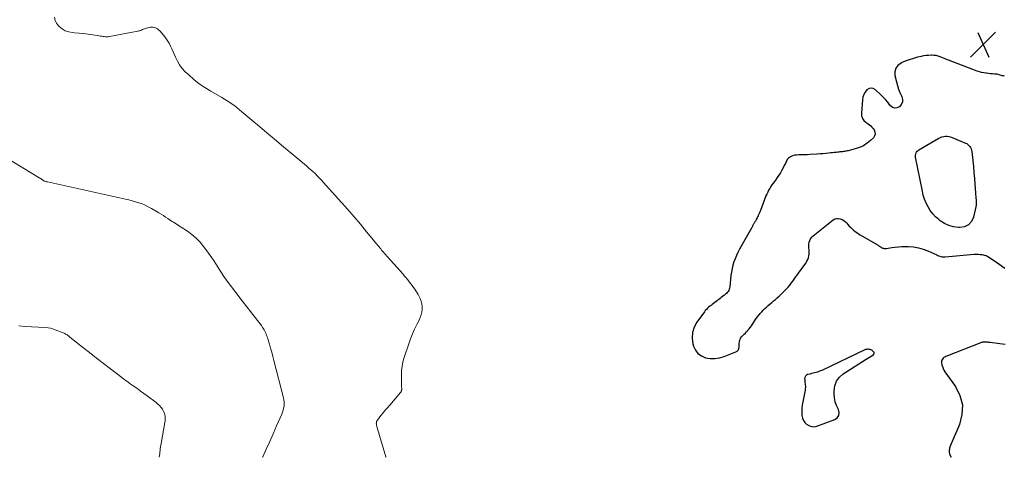
# Model space of a CAD drawing. Units: feet. Extents: x 2015000 to 2020038, y 570000 to 575000.
# Drawn here: x 2015856 to 2016164, y 570000 to 570137 of the extents above; entities that cross this region are included whole.
import ezdxf

# ---------------------------------------------------------------- set-up
doc = ezdxf.new("R2010")
doc.units = ezdxf.units.FT
doc.header["$LTSCALE"] = 100
doc.header["$MEASUREMENT"] = 0
for name, color, linetype, lineweight in [('CONTOUR INDEX', 32, 'Continuous', 25), ('CONTOUR INTERMEDIATE', 40, 'Continuous', 15), ('SPOT ELEVATION', 7, 'Continuous', 15)]:
    doc.layers.add(name, color=color, linetype=linetype, lineweight=lineweight)

# ---------------------------------------------------------------- blocks, each defined once
blk = doc.blocks.new('SPOT')
at = {"layer": 'SPOT ELEVATION', "lineweight": 25}
for p, q in [((-3.95, -3.95), (3.86, 3.85)), ((-1.67, 3.81), (1.74, -3.97))]:
    blk.add_line(p, q, dxfattribs=at)

msp = doc.modelspace()

# ---------------------------------------------------------------- linework, layer by layer
at = {"layer": 'CONTOUR INDEX', "elevation": 760, "flags": 128}
for points in [[(2016163.98, 570119.32), (2016163.65, 570119.38), (2016163.32, 570119.45), (2016163, 570119.54), (2016162.68, 570119.66), (2016162.37, 570119.76), (2016162.05, 570119.85), (2016161.72, 570119.91), (2016161.39, 570119.96), (2016160.83, 570120), (2016160.22, 570120.05), (2016159.61, 570120.1), (2016159, 570120.16), (2016158.39, 570120.22), (2016158.21, 570120.24), (2016157.51, 570120.34), (2016156.83, 570120.47), (2016156.15, 570120.66), (2016155.49, 570120.89), (2016146.48, 570124.33), (2016145.84, 570124.58), (2016145.19, 570124.84), (2016144.55, 570125.1), (2016143.91, 570125.36), (2016143.26, 570125.59), (2016142.6, 570125.76), (2016141.92, 570125.84), (2016141.24, 570125.88), (2016141.04, 570125.88), (2016140.26, 570125.84), (2016139.48, 570125.77), (2016138.7, 570125.65), (2016137.93, 570125.5), (2016136.81, 570125.24), (2016135.49, 570124.9), (2016134.2, 570124.49), (2016132.93, 570124.01), (2016131.68, 570123.47), (2016131.61, 570123.44), (2016130.65, 570122.69), (2016129.97, 570121.81), (2016129.71, 570120.72), (2016129.72, 570119.51), (2016130.19, 570117.56), (2016130.5, 570116.42), (2016130.85, 570115.3), (2016131.28, 570114.21), (2016131.75, 570113.13), (2016131.87, 570112.88), (2016132.07, 570112), (2016132.05, 570111.17), (2016131.69, 570110.42), (2016131.11, 570109.72), (2016130.33, 570109.4), (2016129.58, 570109.32), (2016128.88, 570109.61), (2016128.22, 570110.14), (2016128.13, 570110.27), (2016127.45, 570111.15), (2016126.73, 570112.02), (2016125.96, 570112.83), (2016125.16, 570113.62), (2016123.59, 570115.09), (2016122.93, 570115.45), (2016122.26, 570115.6), (2016121.61, 570115.43), (2016120.95, 570115.04), (2016120.4, 570114.34), (2016119.96, 570113.6), (2016119.68, 570112.77), (2016119.52, 570111.9), (2016119.21, 570107.75), (2016119.29, 570106.88), (2016119.54, 570106.09), (2016120.02, 570105.42), (2016120.66, 570104.83), (2016121.37, 570104.38), (2016121.79, 570104.07), (2016122.18, 570103.73), (2016122.53, 570103.35), (2016122.86, 570102.94), (2016123.18, 570102.48), (2016123.44, 570101.84), (2016123.52, 570101.22), (2016123.32, 570100.62), (2016122.95, 570100.04), (2016122.08, 570099.2), (2016121.01, 570098.31), (2016119.86, 570097.56), (2016118.62, 570096.99), (2016117.3, 570096.55), (2016115.07, 570096), (2016114.71, 570095.92), (2016114.35, 570095.84), (2016113.98, 570095.78), (2016113.62, 570095.73), (2016113.25, 570095.68), (2016112.88, 570095.64), (2016112.51, 570095.6), (2016112.15, 570095.57), (2016111.81, 570095.53), (2016111.27, 570095.48), (2016110.73, 570095.43), (2016110.19, 570095.37), (2016109.66, 570095.3), (2016108.96, 570095.22), (2016108.08, 570095.12), (2016107.19, 570095.04), (2016106.3, 570094.97), (2016105.41, 570094.92), (2016103.05, 570094.79), (2016102.19, 570094.75), (2016101.33, 570094.71), (2016100.46, 570094.68), (2016099.6, 570094.66), (2016098.92, 570094.64), (2016098.41, 570094.59), (2016097.91, 570094.49), (2016097.43, 570094.31), (2016096.97, 570094.08), (2016096.66, 570093.89), (2016096.4, 570093.69), (2016096.16, 570093.46), (2016095.98, 570093.19), (2016095.83, 570092.89), (2016095.7, 570092.57), (2016095.57, 570092.25), (2016095.42, 570091.94), (2016095.26, 570091.64), (2016094.3, 570089.88), (2016093.84, 570089.09), (2016093.36, 570088.31), (2016092.84, 570087.55), (2016092.29, 570086.81), (2016091.98, 570086.4), (2016091.59, 570085.87), (2016091.21, 570085.32), (2016090.84, 570084.77), (2016090.5, 570084.2), (2016090.17, 570083.62), (2016089.87, 570083.03), (2016089.6, 570082.43), (2016089.34, 570081.81), (2016087.61, 570077.29), (2016087.45, 570076.89), (2016087.29, 570076.49), (2016087.12, 570076.1), (2016086.94, 570075.71), (2016086.87, 570075.55), (2016086.73, 570075.24), (2016086.57, 570074.93), (2016086.41, 570074.63), (2016086.25, 570074.33), (2016086.17, 570074.19), (2016086.04, 570073.96), (2016085.9, 570073.73), (2016085.77, 570073.51), (2016085.64, 570073.28), (2016085.58, 570073.19), (2016085.48, 570073.01), (2016085.37, 570072.83), (2016085.27, 570072.65), (2016085.17, 570072.47), (2016085.07, 570072.29), (2016084.97, 570072.1), (2016084.86, 570071.92), (2016084.76, 570071.74), (2016081.08, 570065.13), (2016080.58, 570064.17), (2016080.11, 570063.19), (2016079.69, 570062.19), (2016079.31, 570061.17), (2016078.99, 570060.13), (2016078.72, 570059.08), (2016078.52, 570058.01), (2016078.37, 570056.94), (2016078, 570053.36), (2016077.93, 570052.98), (2016077.82, 570052.61), (2016077.66, 570052.26), (2016077.47, 570051.92), (2016077.23, 570051.61), (2016076.98, 570051.31), (2016076.69, 570051.04), (2016076.39, 570050.78), (2016076.17, 570050.61), (2016075.76, 570050.3), (2016075.36, 570050), (2016074.95, 570049.69), (2016074.54, 570049.38), (2016074.51, 570049.36), (2016074.12, 570049.06), (2016073.72, 570048.77), (2016073.33, 570048.47), (2016072.94, 570048.17), (2016072.54, 570047.87), (2016072.15, 570047.57), (2016071.77, 570047.27), (2016071.39, 570046.96), (2016071.02, 570046.65), (2016070.67, 570046.31), (2016070.35, 570045.95), (2016070.06, 570045.56), (2016067.72, 570042.3), (2016066.88, 570040.71), (2016066.34, 570039.06), (2016066.25, 570037.33), (2016066.47, 570035.55), (2016066.66, 570034.83), (2016067.24, 570033.55), (2016068.03, 570032.49), (2016069.12, 570031.73), (2016070.41, 570031.18), (2016071.89, 570030.98), (2016073.35, 570030.95), (2016074.8, 570031.18), (2016076.23, 570031.58), (2016079.86, 570032.98), (2016080.28, 570033.24), (2016080.61, 570033.57), (2016080.81, 570033.99), (2016080.91, 570034.48), (2016080.91, 570034.67), (2016080.93, 570035.13), (2016080.97, 570035.59), (2016081.03, 570036.04), (2016081.1, 570036.5), (2016081.23, 570036.92), (2016081.41, 570037.33), (2016081.67, 570037.68), (2016081.97, 570038.01), (2016082.11, 570038.14), (2016082.51, 570038.51), (2016082.91, 570038.9), (2016083.28, 570039.3), (2016083.65, 570039.72), (2016083.7, 570039.79), (2016084.08, 570040.25), (2016084.45, 570040.73), (2016084.8, 570041.21), (2016085.14, 570041.7), (2016086.31, 570043.42), (2016086.71, 570043.98), (2016087.12, 570044.53), (2016087.56, 570045.06), (2016088.01, 570045.58), (2016088.48, 570046.08), (2016088.97, 570046.57), (2016089.47, 570047.04), (2016089.98, 570047.49), (2016090.05, 570047.56), (2016090.61, 570048.04), (2016091.17, 570048.51), (2016091.74, 570048.98), (2016092.31, 570049.45), (2016092.87, 570049.93), (2016093.43, 570050.42), (2016093.96, 570050.93), (2016094.48, 570051.45), (2016095.73, 570052.74), (2016096.26, 570053.31), (2016096.77, 570053.89), (2016097.24, 570054.5), (2016097.7, 570055.12), (2016098.15, 570055.76), (2016098.6, 570056.39), (2016099.06, 570057.02), (2016099.52, 570057.64), (2016101.55, 570060.39), (2016101.88, 570060.88), (2016102.18, 570061.39), (2016102.43, 570061.93), (2016102.65, 570062.49), (2016102.79, 570063.06), (2016102.88, 570063.64), (2016102.89, 570064.23), (2016102.84, 570064.82), (2016102.82, 570064.96), (2016102.76, 570065.55), (2016102.74, 570066.15), (2016102.79, 570066.75), (2016102.88, 570067.34), (2016103.05, 570067.9), (2016103.3, 570068.42), (2016103.65, 570068.87), (2016104.06, 570069.29), (2016110.36, 570074.33), (2016110.88, 570074.63), (2016111.42, 570074.8), (2016111.99, 570074.81), (2016112.58, 570074.69), (2016113.16, 570074.43), (2016113.7, 570074.11), (2016114.19, 570073.72), (2016114.65, 570073.27), (2016115, 570072.87), (2016115.42, 570072.41), (2016115.86, 570071.95), (2016116.31, 570071.52), (2016116.78, 570071.11), (2016117.27, 570070.71), (2016117.78, 570070.34), (2016118.3, 570069.99), (2016118.83, 570069.66), (2016124.22, 570066.53), (2016124.46, 570066.39), (2016124.7, 570066.24), (2016124.92, 570066.08), (2016125.15, 570065.91), (2016125.17, 570065.89), (2016125.39, 570065.75), (2016125.61, 570065.62), (2016125.85, 570065.51), (2016126.09, 570065.43), (2016126.35, 570065.37), (2016126.6, 570065.34), (2016126.86, 570065.34), (2016127.12, 570065.37), (2016128.69, 570065.65), (2016129.73, 570065.81), (2016130.78, 570065.93), (2016131.84, 570065.98), (2016132.89, 570066), (2016133.96, 570065.98), (2016135.53, 570065.86), (2016137.07, 570065.62), (2016138.58, 570065.18), (2016140.05, 570064.62), (2016142.87, 570063.34), (2016143.17, 570063.21), (2016143.48, 570063.09), (2016143.79, 570062.98), (2016144.11, 570062.88), (2016144.43, 570062.8), (2016144.75, 570062.75), (2016145.08, 570062.74), (2016145.41, 570062.75), (2016154.52, 570063.55), (2016155.15, 570063.58), (2016155.79, 570063.59), (2016156.42, 570063.54), (2016157.05, 570063.47), (2016157.66, 570063.33), (2016158.25, 570063.14), (2016158.81, 570062.87), (2016159.35, 570062.55), (2016162.2, 570060.58), (2016164.14, 570059.23)], [(2016155.01, 570081.68), (2016155.07, 570081.12), (2016155.13, 570080.57), (2016155.18, 570080.02), (2016155.18, 570079.47), (2016155.12, 570078.92), (2016155.03, 570078.38), (2016154.31, 570075.21), (2016153.64, 570073.83), (2016152.74, 570072.77), (2016151.47, 570072.19), (2016149.97, 570071.92), (2016149.64, 570071.93), (2016148.08, 570072.16), (2016146.59, 570072.56), (2016145.21, 570073.23), (2016143.89, 570074.08), (2016143.44, 570074.42), (2016142.46, 570075.3), (2016141.56, 570076.24), (2016140.78, 570077.28), (2016140.08, 570078.4), (2016139.5, 570079.59), (2016139, 570080.8), (2016138.6, 570082.05), (2016138.29, 570083.34), (2016136.17, 570093.95), (2016136.14, 570094.29), (2016136.15, 570094.63), (2016136.21, 570094.96), (2016136.33, 570095.28), (2016136.5, 570095.58), (2016136.7, 570095.85), (2016136.95, 570096.08), (2016137.22, 570096.28), (2016143.43, 570099.87), (2016143.93, 570100.12), (2016144.44, 570100.31), (2016144.97, 570100.44), (2016145.52, 570100.52), (2016146.07, 570100.52), (2016146.61, 570100.47), (2016147.14, 570100.34), (2016147.67, 570100.16), (2016151.83, 570098.4), (2016152.22, 570098.2), (2016152.57, 570097.96), (2016152.88, 570097.67), (2016153.17, 570097.35), (2016153.4, 570096.98), (2016153.58, 570096.59), (2016153.71, 570096.18), (2016153.79, 570095.76), (2016154.1, 570092.92), (2016154.29, 570091.06), (2016154.46, 570089.2), (2016154.61, 570087.34), (2016154.74, 570085.48), (2016154.92, 570082.79), (2016154.96, 570082.23), (2016155.01, 570081.68)], [(2016164.21, 570035.28), (2016162.5, 570035.53), (2016159.54, 570035.93), (2016159.3, 570035.96), (2016159.07, 570035.99), (2016158.83, 570036.01), (2016158.6, 570036.04), (2016158.29, 570036.07), (2016158.1, 570036.08), (2016157.9, 570036.09), (2016157.71, 570036.09), (2016157.51, 570036.09), (2016157.32, 570036.07), (2016157.13, 570036.04), (2016156.94, 570035.99), (2016156.76, 570035.93), (2016145.66, 570031.54), (2016145.35, 570031.39), (2016145.07, 570031.21), (2016144.82, 570030.99), (2016144.59, 570030.75), (2016144.42, 570030.46), (2016144.31, 570030.17), (2016144.28, 570029.86), (2016144.3, 570029.53), (2016144.42, 570029), (2016144.58, 570028.41), (2016144.78, 570027.85), (2016145.06, 570027.31), (2016145.38, 570026.79), (2016148.62, 570022.2), (2016150.02, 570019.34), (2016150.81, 570016.41), (2016150.67, 570013.39), (2016149.91, 570010.29), (2016147.04, 570003.49), (2016146.92, 570003.19), (2016146.82, 570002.89), (2016146.74, 570002.58), (2016146.68, 570002.26), (2016146.66, 570001.94), (2016146.67, 570001.63), (2016146.74, 570001.33), (2016146.84, 570001.03), (2016147.32, 570000)], [(2016111.42, 570023.82), (2016112.35, 570025.05), (2016113.55, 570026.13), (2016120.68, 570030.72), (2016121.21, 570031.05), (2016121.74, 570031.37), (2016122.28, 570031.67), (2016122.83, 570031.95), (2016122.87, 570031.98), (2016123.13, 570032.26), (2016123.25, 570032.55), (2016123.16, 570032.86), (2016122.94, 570033.17), (2016122.44, 570033.5), (2016122.19, 570033.63), (2016121.93, 570033.74), (2016121.66, 570033.8), (2016121.37, 570033.84), (2016121.09, 570033.82), (2016120.81, 570033.79), (2016120.54, 570033.71), (2016120.27, 570033.61), (2016106.81, 570027.22), (2016106.37, 570027.03), (2016105.93, 570026.85), (2016105.47, 570026.69), (2016105.02, 570026.55), (2016104.55, 570026.43), (2016104.09, 570026.31), (2016103.62, 570026.19), (2016103.15, 570026.08), (2016102.39, 570025.89), (2016101.98, 570025.68), (2016101.66, 570025.4), (2016101.5, 570025.01), (2016101.44, 570024.55), (2016101.47, 570024.28), (2016101.51, 570023.87), (2016101.55, 570023.46), (2016101.59, 570023.05), (2016101.63, 570022.65), (2016101.66, 570022.24), (2016101.66, 570021.83), (2016101.62, 570021.42), (2016101.56, 570021.02), (2016100.7, 570016.3), (2016100.59, 570015.49), (2016100.53, 570014.68), (2016100.54, 570013.86), (2016100.6, 570013.04), (2016100.79, 570012.27), (2016101.08, 570011.56), (2016101.52, 570010.93), (2016102.07, 570010.37), (2016102.2, 570010.27), (2016102.92, 570009.85), (2016103.68, 570009.6), (2016104.47, 570009.59), (2016105.3, 570009.75), (2016110.85, 570011.79), (2016111.66, 570012.4), (2016112.17, 570013.12), (2016112.24, 570014), (2016112.01, 570014.99), (2016111.45, 570016.17), (2016111.02, 570017.38), (2016110.78, 570018.64), (2016110.66, 570019.94), (2016110.66, 570020.77), (2016110.9, 570022.37), (2016111.42, 570023.82)]]:
    msp.add_lwpolyline(points, dxfattribs=at)
at = {"layer": 'CONTOUR INTERMEDIATE', "flags": 128}
for points, elevation in [([(2015866.63, 570137.76), (2015866.81, 570136.78), (2015867.25, 570135.88), (2015867.87, 570135.05), (2015868.04, 570134.87), (2015868.97, 570134.13), (2015869.96, 570133.54), (2015871.06, 570133.18), (2015872.23, 570132.96), (2015872.86, 570132.92), (2015874.29, 570132.8), (2015875.71, 570132.66), (2015877.14, 570132.48), (2015878.56, 570132.28), (2015880.58, 570131.97), (2015880.99, 570131.9), (2015881.39, 570131.84), (2015881.79, 570131.78), (2015882.19, 570131.71), (2015882.6, 570131.67), (2015883, 570131.66), (2015883.4, 570131.68), (2015883.8, 570131.74), (2015892.69, 570133.4), (2015893, 570133.47), (2015893.3, 570133.55), (2015893.6, 570133.65), (2015893.89, 570133.77), (2015894.18, 570133.89), (2015894.48, 570134.01), (2015894.77, 570134.12), (2015895.07, 570134.22), (2015896.15, 570134.57), (2015896.61, 570134.67), (2015897.07, 570134.71), (2015897.53, 570134.66), (2015897.98, 570134.55), (2015898.42, 570134.36), (2015898.83, 570134.13), (2015899.2, 570133.84), (2015899.55, 570133.52), (2015900.18, 570132.83), (2015900.79, 570132.11), (2015901.37, 570131.36), (2015901.89, 570130.58), (2015902.38, 570129.77), (2015902.45, 570129.65), (2015902.92, 570128.75), (2015903.38, 570127.84), (2015903.79, 570126.91), (2015904.19, 570125.97), (2015904.47, 570125.26), (2015905.06, 570124.01), (2015905.75, 570122.83), (2015906.59, 570121.75), (2015907.53, 570120.73), (2015908.63, 570119.7), (2015910.24, 570118.28), (2015911.91, 570116.95), (2015913.68, 570115.75), (2015915.5, 570114.62), (2015919.02, 570112.63), (2015919.85, 570112.15), (2015920.66, 570111.65), (2015921.46, 570111.12), (2015922.24, 570110.57), (2015923.01, 570110), (2015923.77, 570109.42), (2015924.52, 570108.82), (2015925.26, 570108.21), (2015928.42, 570105.52), (2015930.73, 570103.56), (2015933.05, 570101.61), (2015935.37, 570099.66), (2015937.7, 570097.71), (2015945.46, 570091.24), (2015946.15, 570090.64), (2015946.84, 570090.04), (2015947.51, 570089.43), (2015948.17, 570088.81), (2015948.83, 570088.17), (2015949.47, 570087.52), (2015950.09, 570086.86), (2015950.71, 570086.19), (2015956.44, 570079.8), (2015958.44, 570077.54), (2015960.42, 570075.26), (2015962.37, 570072.96), (2015964.3, 570070.64), (2015967.54, 570066.68), (2015967.83, 570066.32), (2015968.13, 570065.97), (2015968.42, 570065.61), (2015968.72, 570065.25), (2015969.01, 570064.9), (2015969.31, 570064.54), (2015969.62, 570064.19), (2015969.92, 570063.84), (2015975.71, 570057.3), (2015976.21, 570056.72), (2015976.7, 570056.14), (2015977.18, 570055.55), (2015977.66, 570054.95), (2015977.76, 570054.82), (2015978.17, 570054.29), (2015978.58, 570053.74), (2015978.98, 570053.19), (2015979.38, 570052.64), (2015979.76, 570052.08), (2015980.12, 570051.51), (2015980.46, 570050.92), (2015980.78, 570050.32), (2015981.08, 570049.71), (2015981.41, 570048.89), (2015981.64, 570048.06), (2015981.72, 570047.2), (2015981.71, 570046.33), (2015981.58, 570045.45), (2015981.38, 570044.6), (2015981.08, 570043.77), (2015980.72, 570042.96), (2015980.03, 570041.62), (2015979.31, 570040.14), (2015978.64, 570038.64), (2015978.04, 570037.11), (2015977.49, 570035.56), (2015976.07, 570031.24), (2015975.7, 570029.91), (2015975.42, 570028.57), (2015975.27, 570027.21), (2015975.2, 570025.84), (2015975.19, 570024.06), (2015975.2, 570023.56), (2015975.21, 570023.07), (2015975.23, 570022.58), (2015975.25, 570022.08), (2015975.29, 570021.4), (2015975.29, 570021.25), (2015975.28, 570021.1), (2015975.26, 570020.95), (2015975.22, 570020.81), (2015975.17, 570020.67), (2015975.11, 570020.54), (2015975.03, 570020.41), (2015974.94, 570020.29), (2015971.55, 570016.35), (2015970.85, 570015.54), (2015970.16, 570014.72), (2015969.48, 570013.89), (2015968.81, 570013.05), (2015967.68, 570011.63), (2015967.58, 570011.5), (2015967.51, 570011.36), (2015967.45, 570011.22), (2015967.4, 570011.07), (2015967.37, 570010.91), (2015967.36, 570010.75), (2015967.35, 570010.59), (2015967.36, 570010.43), (2015967.37, 570010.37), (2015967.4, 570010.18), (2015967.43, 570009.99), (2015967.47, 570009.8), (2015967.52, 570009.62), (2015970.37, 570000.12), (2015970.4, 570000)], 764), ([(2015849.34, 570095.05), (2015862.06, 570087.41), (2015862.18, 570087.34), (2015862.3, 570087.26), (2015862.41, 570087.17), (2015862.52, 570087.09), (2015862.63, 570087), (2015862.74, 570086.91), (2015862.86, 570086.83), (2015862.97, 570086.75), (2015863.17, 570086.62), (2015863.31, 570086.54), (2015863.45, 570086.47), (2015863.6, 570086.41), (2015863.75, 570086.37), (2015863.91, 570086.33), (2015864.07, 570086.29), (2015864.22, 570086.25), (2015864.38, 570086.22), (2015888.87, 570080.86), (2015889.92, 570080.61), (2015890.96, 570080.34), (2015891.99, 570080.03), (2015893.02, 570079.7), (2015894.03, 570079.32), (2015895.02, 570078.91), (2015895.98, 570078.43), (2015896.92, 570077.91), (2015899.3, 570076.52), (2015900, 570076.1), (2015900.7, 570075.67), (2015901.39, 570075.23), (2015902.07, 570074.78), (2015902.51, 570074.48), (2015902.97, 570074.17), (2015903.44, 570073.87), (2015903.9, 570073.58), (2015904.37, 570073.29), (2015904.84, 570073), (2015905.3, 570072.71), (2015905.77, 570072.41), (2015906.23, 570072.1), (2015908.24, 570070.75), (2015909.64, 570069.72), (2015910.96, 570068.6), (2015912.16, 570067.36), (2015913.29, 570066.04), (2015914.34, 570064.64), (2015915.36, 570063.22), (2015916.33, 570061.77), (2015917.28, 570060.29), (2015918.14, 570058.91), (2015918.88, 570057.74), (2015919.64, 570056.59), (2015920.44, 570055.46), (2015921.26, 570054.35), (2015922.1, 570053.25), (2015922.94, 570052.15), (2015923.79, 570051.06), (2015924.64, 570049.97), (2015930.17, 570042.88), (2015930.58, 570042.34), (2015930.98, 570041.79), (2015931.36, 570041.22), (2015931.74, 570040.66), (2015932, 570040.23), (2015932.23, 570039.86), (2015932.43, 570039.49), (2015932.62, 570039.1), (2015932.8, 570038.71), (2015932.96, 570038.31), (2015933.11, 570037.91), (2015933.25, 570037.5), (2015933.38, 570037.09), (2015933.88, 570035.4), (2015934.25, 570034.14), (2015934.61, 570032.87), (2015934.96, 570031.6), (2015935.29, 570030.33), (2015938.31, 570018.59), (2015938.43, 570017.95), (2015938.51, 570017.31), (2015938.51, 570016.67), (2015938.46, 570016.02), (2015938.34, 570015.38), (2015938.19, 570014.74), (2015937.99, 570014.12), (2015937.75, 570013.51), (2015936.15, 570009.84), (2015935.08, 570007.4), (2015934, 570004.96), (2015932.91, 570002.53), (2015931.82, 570000.11), (2015931.77, 570000)], 768), ([(2015855.46, 570041.19), (2015857.43, 570040.99), (2015859.41, 570040.84), (2015863.82, 570040.59), (2015864.58, 570040.51), (2015865.32, 570040.38), (2015866.05, 570040.19), (2015866.78, 570039.94), (2015869.61, 570038.83), (2015869.85, 570038.72), (2015870.09, 570038.6), (2015870.31, 570038.46), (2015870.53, 570038.31), (2015870.74, 570038.15), (2015870.95, 570037.98), (2015871.16, 570037.82), (2015871.36, 570037.65), (2015875.32, 570034.52), (2015877.51, 570032.79), (2015879.71, 570031.07), (2015881.92, 570029.36), (2015884.14, 570027.66), (2015887.64, 570024.99), (2015888.31, 570024.49), (2015888.97, 570024), (2015889.64, 570023.51), (2015890.32, 570023.03), (2015891.21, 570022.41), (2015892.33, 570021.62), (2015893.44, 570020.82), (2015894.55, 570020.02), (2015895.65, 570019.21), (2015898.42, 570017.15), (2015898.97, 570016.68), (2015899.49, 570016.18), (2015899.95, 570015.62), (2015900.37, 570015.03), (2015900.63, 570014.61), (2015900.86, 570014.19), (2015901.04, 570013.75), (2015901.16, 570013.29), (2015901.25, 570012.82), (2015901.28, 570012.33), (2015901.28, 570011.85), (2015901.24, 570011.37), (2015901.18, 570010.89), (2015899.98, 570004.35), (2015899.89, 570003.81), (2015899.8, 570003.27), (2015899.73, 570002.73), (2015899.66, 570002.18), (2015899.6, 570001.64), (2015899.54, 570001.09), (2015899.47, 570000.55), (2015899.4, 570000)], 772)]:
    msp.add_lwpolyline(points, dxfattribs=dict(at, elevation=elevation))

# ---------------------------------------------------------------- block references
at = {"layer": 'SPOT ELEVATION'}
msp.add_blockref('SPOT', (2016157.35, 570129.22, 760.63), dxfattribs=at)

doc.saveas('drawing.dxf')
